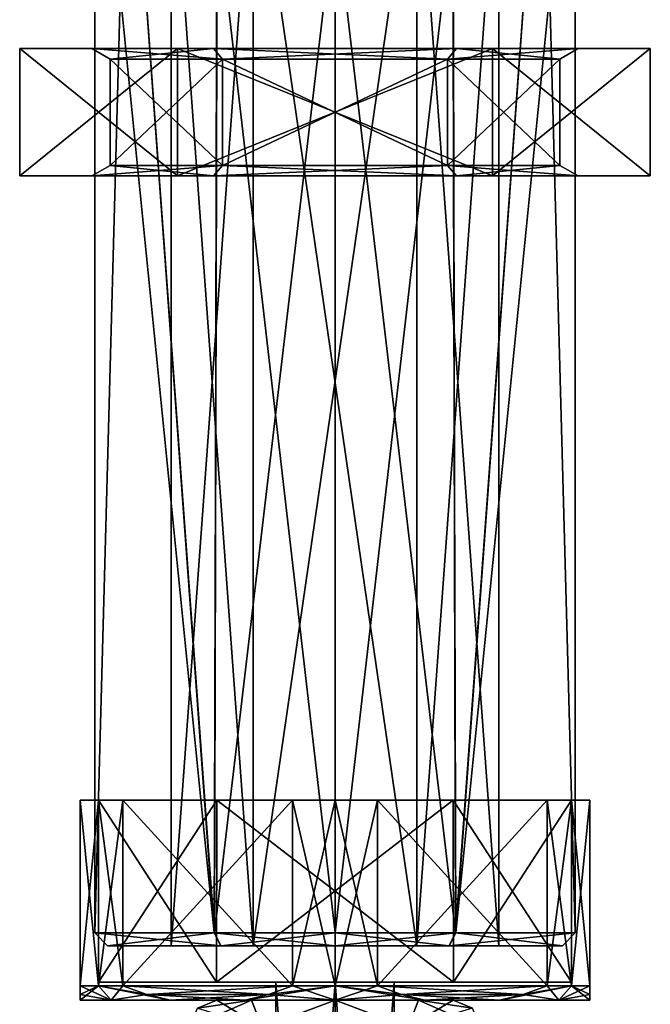
# Model space of a CAD drawing. Units: millimetres. Extents: x -178 to 177, y -319 to 220.
# Drawn here: x 133 to 167, y -75 to -21 of the extents above; entities that cross this region are included whole.
import ezdxf

# ---------------------------------------------------------------- set-up
doc = ezdxf.new("R2010")
doc.units = ezdxf.units.MM
doc.header["$LTSCALE"] = 65.185185
for name, color, linetype in [('1', 7, 'CONTINUOUS'), ('1166', 7, 'CONTINUOUS'), ('1167', 7, 'CONTINUOUS'), ('1168', 7, 'CONTINUOUS'), ('1169', 7, 'CONTINUOUS'), ('1170', 7, 'CONTINUOUS'), ('1171', 7, 'CONTINUOUS'), ('1172', 7, 'CONTINUOUS'), ('1173', 7, 'CONTINUOUS'), ('1174', 7, 'CONTINUOUS'), ('1175', 7, 'CONTINUOUS'), ('1176', 7, 'CONTINUOUS'), ('1177', 7, 'CONTINUOUS'), ('12', 7, 'CONTINUOUS'), ('1214', 7, 'CONTINUOUS'), ('1215', 7, 'CONTINUOUS'), ('1220', 7, 'CONTINUOUS'), ('1221', 7, 'CONTINUOUS'), ('1222', 7, 'CONTINUOUS'), ('1223', 7, 'CONTINUOUS'), ('1224', 7, 'CONTINUOUS'), ('13', 7, 'CONTINUOUS'), ('19', 7, 'CONTINUOUS'), ('2', 7, 'CONTINUOUS'), ('23', 7, 'CONTINUOUS'), ('24', 7, 'CONTINUOUS'), ('86', 7, 'CONTINUOUS'), ('87', 7, 'CONTINUOUS'), ('88', 7, 'CONTINUOUS'), ('89', 7, 'CONTINUOUS'), ('90', 7, 'CONTINUOUS'), ('91', 7, 'CONTINUOUS'), ('92', 7, 'CONTINUOUS'), ('93', 7, 'CONTINUOUS'), ('94', 7, 'CONTINUOUS'), ('95', 7, 'CONTINUOUS'), ('96', 7, 'CONTINUOUS'), ('97', 7, 'CONTINUOUS'), ('98', 7, 'CONTINUOUS'), ('99', 7, 'CONTINUOUS')]:
    doc.layers.add(name, color=color, linetype=linetype)

msp = doc.modelspace()

# ---------------------------------------------------------------- linework, layer by layer
at = {"layer": '1', "color": 7, "linetype": 'CONTINUOUS', "true_color": 0xffe664}
for points in [[(141, -72), (145.499, -72, 7.794), (137.5, -72), (141, -72)], [(137.5, -72), (145.499, -72, 7.794), (143.722, -72, 10.809), (137.5, -72)], [(143.722, -72, -10.809), (141, -72), (137.5, -72), (143.722, -72, -10.809)], [(145.499, -72, -7.794), (141, -72), (143.722, -72, -10.809), (145.499, -72, -7.794)], [(143.722, -72, 10.809), (145.499, -72, 7.794), (156.278, -72, 10.809), (143.722, -72, 10.809)], [(154.501, -72, -7.794), (145.499, -72, -7.794), (143.722, -72, -10.809), (154.501, -72, -7.794)], [(156.278, -72, -10.809), (154.501, -72, -7.794), (143.722, -72, -10.809), (156.278, -72, -10.809)], [(150, -72, -12.5), (156.278, -72, -10.809), (143.722, -72, -10.809), (150, -72, -12.5)], [(150, -72, 12.5), (143.722, -72, 10.809), (156.278, -72, 10.809), (150, -72, 12.5)], [(145.499, -72, 7.794), (154.501, -72, 7.794), (156.278, -72, 10.809), (145.499, -72, 7.794)], [(154.501, -72, 7.794), (159, -72), (156.278, -72, 10.809), (154.501, -72, 7.794)], [(159, -72), (154.501, -72, -7.794), (162.5, -72), (159, -72)], [(162.5, -72), (154.501, -72, -7.794), (156.278, -72, -10.809), (162.5, -72)], [(159, -72), (162.5, -72), (156.278, -72, 10.809), (159, -72)]]:
    msp.add_3dface(points, dxfattribs=at)
at = {"layer": '1166', "color": 7, "linetype": 'CONTINUOUS', "true_color": 0xaaaaaa}
for points in [[(136, -75, -2.375), (137.703, -75, -7.1), (145.404, -75, -4.596), (136, -75, -2.375)], [(136, -75, 2.375), (136, -75, -2.375), (143.5, -75), (136, -75, 2.375)], [(143.5, -75), (136, -75, -2.375), (145.404, -75, -4.596), (143.5, -75)], [(137.703, -75, 7.1), (136, -75, 2.375), (150, -75, 6.5), (137.703, -75, 7.1)], [(136, -75, 2.375), (143.5, -75), (145.404, -75, 4.596), (136, -75, 2.375)], [(150, -75, 6.5), (136, -75, 2.375), (145.404, -75, 4.596), (150, -75, 6.5)], [(137.703, -75, -7.1), (140.943, -75, -10.937), (162.297, -75, -7.1), (137.703, -75, -7.1)], [(137.703, -75, -7.1), (162.297, -75, -7.1), (150, -75, -6.5), (137.703, -75, -7.1)], [(145.404, -75, -4.596), (137.703, -75, -7.1), (150, -75, -6.5), (145.404, -75, -4.596)], [(140.943, -75, 10.937), (137.703, -75, 7.1), (159.057, -75, 10.937), (140.943, -75, 10.937)], [(159.057, -75, 10.937), (137.703, -75, 7.1), (162.297, -75, 7.1), (159.057, -75, 10.937)], [(162.297, -75, 7.1), (137.703, -75, 7.1), (150, -75, 6.5), (162.297, -75, 7.1)], [(145.057, -75, -13.312), (159.057, -75, -10.937), (140.943, -75, -10.937), (145.057, -75, -13.312)], [(140.943, -75, -10.937), (159.057, -75, -10.937), (162.297, -75, -7.1), (140.943, -75, -10.937)], [(145.057, -75, 13.312), (140.943, -75, 10.937), (154.943, -75, 13.312), (145.057, -75, 13.312)], [(154.943, -75, 13.312), (140.943, -75, 10.937), (159.057, -75, 10.937), (154.943, -75, 13.312)], [(154.943, -75, -13.312), (159.057, -75, -10.937), (145.057, -75, -13.312), (154.943, -75, -13.312)], [(150, -75, -14.2), (154.943, -75, -13.312), (145.057, -75, -13.312), (150, -75, -14.2)], [(150, -75, 14.2), (145.057, -75, 13.312), (154.943, -75, 13.312), (150, -75, 14.2)], [(154.596, -75, 4.596), (162.297, -75, 7.1), (150, -75, 6.5), (154.596, -75, 4.596)], [(162.297, -75, -7.1), (164, -75, -2.375), (150, -75, -6.5), (162.297, -75, -7.1)], [(150, -75, -6.5), (164, -75, -2.375), (154.596, -75, -4.596), (150, -75, -6.5)], [(164, -75, 2.375), (162.297, -75, 7.1), (154.596, -75, 4.596), (164, -75, 2.375)], [(156.5, -75), (164, -75, 2.375), (154.596, -75, 4.596), (156.5, -75)], [(154.596, -75, -4.596), (164, -75, -2.375), (156.5, -75), (154.596, -75, -4.596)], [(164, -75, -2.375), (164, -75, 2.375), (156.5, -75), (164, -75, -2.375)]]:
    msp.add_3dface(points, dxfattribs=at)
at = {"layer": '1167', "color": 7, "linetype": 'CONTINUOUS', "true_color": 0xaaaaaa}
for points in [[(137.009, -64, 7.5), (136, -64, 5.385), (137.01, -74.2, 7.5), (137.009, -64, 7.5)], [(137.01, -74.2, 7.5), (136, -64, 5.385), (136, -74.2, 5.385), (137.01, -74.2, 7.5)], [(138.336, -64, 9.432), (137.009, -64, 7.5), (138.336, -74.2, 9.432), (138.336, -64, 9.432)], [(138.336, -74.2, 9.432), (137.009, -64, 7.5), (137.01, -74.2, 7.5), (138.336, -74.2, 9.432)], [(150, -64, 15), (147.664, -64, 14.817), (150, -74.2, 15), (150, -64, 15)], [(150, -74.2, 15), (147.664, -64, 14.817), (147.664, -74.2, 14.817), (150, -74.2, 15)], [(152.336, -64, 14.817), (150, -64, 15), (152.336, -74.2, 14.817), (152.336, -64, 14.817)], [(152.336, -74.2, 14.817), (150, -64, 15), (150, -74.2, 15), (152.336, -74.2, 14.817)], [(162.991, -64, 7.5), (161.664, -64, 9.432), (162.99, -74.2, 7.5), (162.991, -64, 7.5)], [(162.99, -74.2, 7.5), (161.664, -64, 9.432), (161.664, -74.2, 9.432), (162.99, -74.2, 7.5)], [(164, -74.2, 5.385), (162.991, -64, 7.5), (162.99, -74.2, 7.5), (164, -74.2, 5.385)], [(164, -64, 5.385), (162.991, -64, 7.5), (164, -74.2, 5.385), (164, -64, 5.385)]]:
    msp.add_3dface(points, dxfattribs=at)
at = {"layer": '1168', "color": 7, "linetype": 'CONTINUOUS', "true_color": 0xaaaaaa}
for points in [[(136, -64, 5.385), (137.009, -64, 7.5), (137, -64), (136, -64, 5.385)], [(136, -64, -5.385), (136, -64, 5.385), (137, -64), (136, -64, -5.385)], [(137.009, -64, -7.5), (136, -64, -5.385), (143.501, -64, -11.259), (137.009, -64, -7.5)], [(143.501, -64, -11.259), (136, -64, -5.385), (137, -64), (143.501, -64, -11.259)], [(137.009, -64, 7.5), (138.336, -64, 9.432), (137, -64), (137.009, -64, 7.5)], [(137, -64), (138.336, -64, 9.432), (143.501, -64, 11.259), (137, -64)], [(138.336, -64, -9.432), (137.009, -64, -7.5), (143.501, -64, -11.259), (138.336, -64, -9.432)], [(138.336, -64, 9.432), (147.664, -64, 14.817), (143.501, -64, 11.259), (138.336, -64, 9.432)], [(138.336, -64, -9.432), (152.336, -64, -14.817), (147.664, -64, -14.817), (138.336, -64, -9.432)], [(152.336, -64, -14.817), (138.336, -64, -9.432), (143.501, -64, -11.259), (152.336, -64, -14.817)], [(143.501, -64, 11.259), (147.664, -64, 14.817), (156.499, -64, 11.259), (143.501, -64, 11.259)], [(156.499, -64, -11.259), (152.336, -64, -14.817), (143.501, -64, -11.259), (156.499, -64, -11.259)], [(147.664, -64, 14.817), (150, -64, 15), (152.336, -64, 14.817), (147.664, -64, 14.817)], [(147.664, -64, 14.817), (152.336, -64, 14.817), (161.664, -64, 9.432), (147.664, -64, 14.817)], [(147.664, -64, 14.817), (161.664, -64, 9.432), (156.499, -64, 11.259), (147.664, -64, 14.817)], [(147.664, -64, -14.817), (152.336, -64, -14.817), (150, -64, -15), (147.664, -64, -14.817)], [(161.664, -64, -9.432), (152.336, -64, -14.817), (156.499, -64, -11.259), (161.664, -64, -9.432)], [(161.664, -64, 9.432), (162.991, -64, 7.5), (156.499, -64, 11.259), (161.664, -64, 9.432)], [(162.991, -64, 7.5), (164, -64, 5.385), (156.499, -64, 11.259), (162.991, -64, 7.5)], [(164, -64, 5.385), (163, -64), (156.499, -64, 11.259), (164, -64, 5.385)], [(163, -64), (161.664, -64, -9.432), (156.499, -64, -11.259), (163, -64)], [(162.991, -64, -7.5), (161.664, -64, -9.432), (163, -64), (162.991, -64, -7.5)], [(164, -64, -5.385), (162.991, -64, -7.5), (163, -64), (164, -64, -5.385)], [(164, -64, 5.385), (164, -64, -5.385), (163, -64), (164, -64, 5.385)]]:
    msp.add_3dface(points, dxfattribs=at)
at = {"layer": '1169', "color": 7, "linetype": 'CONTINUOUS', "true_color": 0xaaaaaa}
for points in [[(136, -64, -5.385), (137.009, -64, -7.5), (136, -74.2, -5.385), (136, -64, -5.385)], [(136, -74.2, -5.385), (137.009, -64, -7.5), (137.01, -74.2, -7.5), (136, -74.2, -5.385)], [(137.009, -64, -7.5), (138.336, -64, -9.432), (137.01, -74.2, -7.5), (137.009, -64, -7.5)], [(137.01, -74.2, -7.5), (138.336, -64, -9.432), (138.336, -74.2, -9.432), (137.01, -74.2, -7.5)], [(147.664, -64, -14.817), (150, -64, -15), (147.664, -74.2, -14.817), (147.664, -64, -14.817)], [(147.664, -74.2, -14.817), (150, -64, -15), (150, -74.2, -15), (147.664, -74.2, -14.817)], [(150, -64, -15), (152.336, -64, -14.817), (150, -74.2, -15), (150, -64, -15)], [(150, -74.2, -15), (152.336, -64, -14.817), (152.336, -74.2, -14.817), (150, -74.2, -15)], [(161.664, -64, -9.432), (162.991, -64, -7.5), (161.664, -74.2, -9.432), (161.664, -64, -9.432)], [(161.664, -74.2, -9.432), (162.991, -64, -7.5), (162.99, -74.2, -7.5), (161.664, -74.2, -9.432)], [(162.991, -64, -7.5), (164, -64, -5.385), (162.99, -74.2, -7.5), (162.991, -64, -7.5)], [(162.99, -74.2, -7.5), (164, -64, -5.385), (164, -74.2, -5.385), (162.99, -74.2, -7.5)]]:
    msp.add_3dface(points, dxfattribs=at)
at = {"layer": '1170', "color": 7, "linetype": 'CONTINUOUS', "true_color": 0xaaaaaa}
for points in [[(152.336, -64, -14.817), (161.664, -64, -9.432), (161.664, -74.2, -9.432), (152.336, -64, -14.817)], [(152.336, -74.2, -14.817), (152.336, -64, -14.817), (161.664, -74.2, -9.432), (152.336, -74.2, -14.817)], [(152.336, -74.2, -14.817), (161.664, -74.2, -9.432), (160.344, -74.677, -10.194), (152.336, -74.2, -14.817)], [(152.336, -74.2, -14.817), (160.344, -74.677, -10.194), (153.658, -74.678, -14.054), (152.336, -74.2, -14.817)], [(160.344, -74.677, -10.194), (159.057, -75, -10.937), (153.658, -74.678, -14.054), (160.344, -74.677, -10.194)], [(159.057, -75, -10.937), (154.943, -75, -13.312), (153.658, -74.678, -14.054), (159.057, -75, -10.937)]]:
    msp.add_3dface(points, dxfattribs=at)
at = {"layer": '1171', "color": 7, "linetype": 'CONTINUOUS', "true_color": 0xaaaaaa}
for points in [[(138.336, -64, -9.432), (147.664, -64, -14.817), (147.664, -74.2, -14.817), (138.336, -64, -9.432)], [(138.336, -64, -9.432), (147.664, -74.2, -14.817), (138.336, -74.2, -9.432), (138.336, -64, -9.432)], [(138.336, -74.2, -9.432), (147.664, -74.2, -14.817), (146.344, -74.677, -14.055), (138.336, -74.2, -9.432)], [(138.336, -74.2, -9.432), (146.344, -74.677, -14.055), (139.658, -74.678, -10.195), (138.336, -74.2, -9.432)], [(146.344, -74.677, -14.055), (145.057, -75, -13.312), (139.658, -74.678, -10.195), (146.344, -74.677, -14.055)], [(145.057, -75, -13.312), (140.943, -75, -10.937), (139.658, -74.678, -10.195), (145.057, -75, -13.312)]]:
    msp.add_3dface(points, dxfattribs=at)
at = {"layer": '1172', "color": 7, "linetype": 'CONTINUOUS', "true_color": 0xaaaaaa}
for points in [[(136, -74.2, 5.385), (136, -64, 5.385), (136, -74.2, -5.385), (136, -74.2, 5.385)], [(136, -64, 5.385), (136, -64, -5.385), (136, -74.2, -5.385), (136, -64, 5.385)], [(136, -74.2, 5.385), (136, -74.2, -5.385), (136, -74.677, -3.861), (136, -74.2, 5.385)], [(136, -74.2, 5.385), (136, -74.677, -3.861), (136, -74.678, 3.859), (136, -74.2, 5.385)], [(136, -74.677, -3.861), (136, -75, -2.375), (136, -74.678, 3.859), (136, -74.677, -3.861)], [(136, -75, -2.375), (136, -75, 2.375), (136, -74.678, 3.859), (136, -75, -2.375)]]:
    msp.add_3dface(points, dxfattribs=at)
at = {"layer": '1173', "color": 7, "linetype": 'CONTINUOUS', "true_color": 0xaaaaaa}
for points in [[(138.336, -64, 9.432), (138.336, -74.2, 9.432), (147.664, -64, 14.817), (138.336, -64, 9.432)], [(147.664, -64, 14.817), (138.336, -74.2, 9.432), (147.664, -74.2, 14.817), (147.664, -64, 14.817)], [(147.664, -74.2, 14.817), (138.336, -74.2, 9.432), (139.656, -74.677, 10.194), (147.664, -74.2, 14.817)], [(147.664, -74.2, 14.817), (139.656, -74.677, 10.194), (146.342, -74.678, 14.054), (147.664, -74.2, 14.817)], [(139.656, -74.677, 10.194), (140.943, -75, 10.937), (146.342, -74.678, 14.054), (139.656, -74.677, 10.194)], [(140.943, -75, 10.937), (145.057, -75, 13.312), (146.342, -74.678, 14.054), (140.943, -75, 10.937)]]:
    msp.add_3dface(points, dxfattribs=at)
at = {"layer": '1174', "color": 7, "linetype": 'CONTINUOUS', "true_color": 0xaaaaaa}
for points in [[(152.336, -64, 14.817), (152.336, -74.2, 14.817), (161.664, -64, 9.432), (152.336, -64, 14.817)], [(161.664, -64, 9.432), (152.336, -74.2, 14.817), (161.664, -74.2, 9.432), (161.664, -64, 9.432)], [(161.664, -74.2, 9.432), (152.336, -74.2, 14.817), (153.656, -74.677, 14.055), (161.664, -74.2, 9.432)], [(161.664, -74.2, 9.432), (153.656, -74.677, 14.055), (160.342, -74.678, 10.195), (161.664, -74.2, 9.432)], [(153.656, -74.677, 14.055), (154.943, -75, 13.312), (160.342, -74.678, 10.195), (153.656, -74.677, 14.055)], [(154.943, -75, 13.312), (159.057, -75, 10.937), (160.342, -74.678, 10.195), (154.943, -75, 13.312)]]:
    msp.add_3dface(points, dxfattribs=at)
at = {"layer": '1175', "color": 7, "linetype": 'CONTINUOUS', "true_color": 0xaaaaaa}
for points in [[(164, -64, 5.385), (164, -74.2, 5.385), (164, -64, -5.385), (164, -64, 5.385)], [(164, -64, -5.385), (164, -74.2, 5.385), (164, -74.2, -5.385), (164, -64, -5.385)], [(164, -74.2, -5.385), (164, -74.2, 5.385), (164, -74.677, 3.861), (164, -74.2, -5.385)], [(164, -74.2, -5.385), (164, -74.677, 3.861), (164, -74.678, -3.859), (164, -74.2, -5.385)], [(164, -74.677, 3.861), (164, -75, 2.375), (164, -74.678, -3.859), (164, -74.677, 3.861)], [(164, -75, 2.375), (164, -75, -2.375), (164, -74.678, -3.859), (164, -75, 2.375)]]:
    msp.add_3dface(points, dxfattribs=at)
at = {"layer": '1176', "color": 7, "linetype": 'CONTINUOUS', "true_color": 0xaaaaaa}
for points in [[(137.703, -75, -7.1), (136, -75, -2.375), (137.01, -74.2, -7.5), (137.703, -75, -7.1)], [(137.01, -74.2, -7.5), (136, -75, -2.375), (136, -74.677, -3.861), (137.01, -74.2, -7.5)], [(136, -74.2, -5.385), (137.01, -74.2, -7.5), (136, -74.677, -3.861), (136, -74.2, -5.385)], [(137.703, -75, -7.1), (137.01, -74.2, -7.5), (138.336, -74.2, -9.432), (137.703, -75, -7.1)], [(137.703, -75, -7.1), (138.336, -74.2, -9.432), (139.658, -74.678, -10.195), (137.703, -75, -7.1)], [(150, -75, -14.2), (145.057, -75, -13.312), (150, -74.2, -15), (150, -75, -14.2)], [(150, -74.2, -15), (145.057, -75, -13.312), (146.344, -74.677, -14.055), (150, -74.2, -15)], [(147.664, -74.2, -14.817), (150, -74.2, -15), (146.344, -74.677, -14.055), (147.664, -74.2, -14.817)], [(150, -75, -14.2), (150, -74.2, -15), (152.336, -74.2, -14.817), (150, -75, -14.2)], [(150, -75, -14.2), (152.336, -74.2, -14.817), (153.658, -74.678, -14.054), (150, -75, -14.2)], [(162.297, -75, -7.1), (159.057, -75, -10.937), (162.99, -74.2, -7.5), (162.297, -75, -7.1)], [(162.99, -74.2, -7.5), (159.057, -75, -10.937), (160.344, -74.677, -10.194), (162.99, -74.2, -7.5)], [(161.664, -74.2, -9.432), (162.99, -74.2, -7.5), (160.344, -74.677, -10.194), (161.664, -74.2, -9.432)], [(162.297, -75, -7.1), (162.99, -74.2, -7.5), (164, -74.2, -5.385), (162.297, -75, -7.1)], [(162.297, -75, -7.1), (164, -74.2, -5.385), (164, -74.678, -3.859), (162.297, -75, -7.1)], [(140.943, -75, -10.937), (137.703, -75, -7.1), (139.658, -74.678, -10.195), (140.943, -75, -10.937)], [(154.943, -75, -13.312), (150, -75, -14.2), (153.658, -74.678, -14.054), (154.943, -75, -13.312)], [(164, -75, -2.375), (162.297, -75, -7.1), (164, -74.678, -3.859), (164, -75, -2.375)]]:
    msp.add_3dface(points, dxfattribs=at)
at = {"layer": '1177', "color": 7, "linetype": 'CONTINUOUS', "true_color": 0xaaaaaa}
for points in [[(137.703, -75, 7.1), (137.01, -74.2, 7.5), (136, -74.2, 5.385), (137.703, -75, 7.1)], [(137.703, -75, 7.1), (136, -74.2, 5.385), (136, -74.678, 3.859), (137.703, -75, 7.1)], [(137.703, -75, 7.1), (140.943, -75, 10.937), (137.01, -74.2, 7.5), (137.703, -75, 7.1)], [(137.01, -74.2, 7.5), (140.943, -75, 10.937), (139.656, -74.677, 10.194), (137.01, -74.2, 7.5)], [(138.336, -74.2, 9.432), (137.01, -74.2, 7.5), (139.656, -74.677, 10.194), (138.336, -74.2, 9.432)], [(150, -75, 14.2), (147.664, -74.2, 14.817), (146.342, -74.678, 14.054), (150, -75, 14.2)], [(150, -75, 14.2), (150, -74.2, 15), (147.664, -74.2, 14.817), (150, -75, 14.2)], [(150, -75, 14.2), (154.943, -75, 13.312), (150, -74.2, 15), (150, -75, 14.2)], [(150, -74.2, 15), (154.943, -75, 13.312), (153.656, -74.677, 14.055), (150, -74.2, 15)], [(152.336, -74.2, 14.817), (150, -74.2, 15), (153.656, -74.677, 14.055), (152.336, -74.2, 14.817)], [(162.297, -75, 7.1), (161.664, -74.2, 9.432), (160.342, -74.678, 10.195), (162.297, -75, 7.1)], [(162.297, -75, 7.1), (162.99, -74.2, 7.5), (161.664, -74.2, 9.432), (162.297, -75, 7.1)], [(162.297, -75, 7.1), (164, -75, 2.375), (162.99, -74.2, 7.5), (162.297, -75, 7.1)], [(162.99, -74.2, 7.5), (164, -75, 2.375), (164, -74.677, 3.861), (162.99, -74.2, 7.5)], [(164, -74.2, 5.385), (162.99, -74.2, 7.5), (164, -74.677, 3.861), (164, -74.2, 5.385)], [(136, -75, 2.375), (137.703, -75, 7.1), (136, -74.678, 3.859), (136, -75, 2.375)], [(145.057, -75, 13.312), (150, -75, 14.2), (146.342, -74.678, 14.054), (145.057, -75, 13.312)], [(159.057, -75, 10.937), (162.297, -75, 7.1), (160.342, -74.678, 10.195), (159.057, -75, 10.937)]]:
    msp.add_3dface(points, dxfattribs=at)
at = {"layer": '12', "color": 7, "linetype": 'CONTINUOUS', "true_color": 0xffe664}
for points in [[(145.499, -72, 7.794), (141, -72), (145.5, -10, 7.794), (145.499, -72, 7.794)], [(141, -72), (141, -10), (145.5, -10, 7.794), (141, -72)], [(154.501, -72, 7.794), (145.499, -72, 7.794), (154.5, -10, 7.794), (154.501, -72, 7.794)], [(145.499, -72, 7.794), (145.5, -10, 7.794), (154.5, -10, 7.794), (145.499, -72, 7.794)], [(154.501, -72, 7.794), (154.5, -10, 7.794), (159, -10), (154.501, -72, 7.794)], [(159, -72), (154.501, -72, 7.794), (159, -10), (159, -72)]]:
    msp.add_3dface(points, dxfattribs=at)
at = {"layer": '1214', "color": 7, "linetype": 'CONTINUOUS', "true_color": 0xaaaaaa}
for points in [[(146.75, -118), (150, -118, -3.25), (146.75, -74), (146.75, -118)], [(146.75, -74), (150, -118, -3.25), (150, -74, -3.25), (146.75, -74)], [(150, -118, -3.25), (153.25, -118), (150, -74, -3.25), (150, -118, -3.25)], [(150, -74, -3.25), (153.25, -118), (153.25, -74), (150, -74, -3.25)]]:
    msp.add_3dface(points, dxfattribs=at)
at = {"layer": '1215', "color": 7, "linetype": 'CONTINUOUS', "true_color": 0xaaaaaa}
for points in [[(150, -118, 3.25), (146.75, -118), (150, -74, 3.25), (150, -118, 3.25)], [(146.75, -118), (146.75, -74), (150, -74, 3.25), (146.75, -118)], [(153.25, -118), (150, -118, 3.25), (153.25, -74), (153.25, -118)], [(153.25, -74), (150, -118, 3.25), (150, -74, 3.25), (153.25, -74)]]:
    msp.add_3dface(points, dxfattribs=at)
at = {"layer": '1220', "color": 7, "linetype": 'CONTINUOUS', "true_color": 0xaaaaaa}
for points in [[(146, -76.5, 6.928), (143.5, -75), (142.439, -75.439), (146, -76.5, 6.928)], [(145.404, -75, 4.596), (143.5, -75), (146, -76.5, 6.928), (145.404, -75, 4.596)], [(150, -75, 6.5), (145.404, -75, 4.596), (146, -76.5, 6.928), (150, -75, 6.5)], [(150, -75, 6.5), (146, -76.5, 6.928), (154, -76.5, 6.928), (150, -75, 6.5)], [(154.596, -75, 4.596), (150, -75, 6.5), (154, -76.5, 6.928), (154.596, -75, 4.596)], [(154.596, -75, 4.596), (154, -76.5, 6.928), (158, -76.5), (154.596, -75, 4.596)], [(156.5, -75), (154.596, -75, 4.596), (157.561, -75.439), (156.5, -75)], [(154.596, -75, 4.596), (158, -76.5), (157.561, -75.439), (154.596, -75, 4.596)]]:
    msp.add_3dface(points, dxfattribs=at)
at = {"layer": '1221', "color": 7, "linetype": 'CONTINUOUS', "true_color": 0xaaaaaa}
for points in [[(142, -76.5), (145.404, -75, -4.596), (146, -76.5, -6.928), (142, -76.5)], [(145.404, -75, -4.596), (142, -76.5), (142.439, -75.439), (145.404, -75, -4.596)], [(143.5, -75), (145.404, -75, -4.596), (142.439, -75.439), (143.5, -75)], [(145.404, -75, -4.596), (150, -75, -6.5), (146, -76.5, -6.928), (145.404, -75, -4.596)], [(150, -75, -6.5), (154, -76.5, -6.928), (146, -76.5, -6.928), (150, -75, -6.5)], [(150, -75, -6.5), (154.596, -75, -4.596), (154, -76.5, -6.928), (150, -75, -6.5)], [(154.596, -75, -4.596), (156.5, -75), (154, -76.5, -6.928), (154.596, -75, -4.596)], [(154, -76.5, -6.928), (156.5, -75), (157.561, -75.439), (154, -76.5, -6.928)]]:
    msp.add_3dface(points, dxfattribs=at)
at = {"layer": '1222', "color": 7, "linetype": 'CONTINUOUS', "true_color": 0xaaaaaa}
for points in [[(146.75, -74), (150, -74, -3.25), (137, -74), (146.75, -74)], [(143.499, -74, 11.257), (146.75, -74), (137, -74), (143.499, -74, 11.257)], [(137, -74), (150, -74, -3.25), (156.501, -74, -11.257), (137, -74)], [(143.499, -74, -11.257), (137, -74), (156.501, -74, -11.257), (143.499, -74, -11.257)], [(150, -74, 3.25), (146.75, -74), (143.499, -74, 11.257), (150, -74, 3.25)], [(163, -74), (150, -74, 3.25), (143.499, -74, 11.257), (163, -74)], [(156.501, -74, 11.257), (163, -74), (143.499, -74, 11.257), (156.501, -74, 11.257)], [(150, -74, -3.25), (153.25, -74), (156.501, -74, -11.257), (150, -74, -3.25)], [(153.25, -74), (150, -74, 3.25), (163, -74), (153.25, -74)], [(153.25, -74), (163, -74), (156.501, -74, -11.257), (153.25, -74)]]:
    msp.add_3dface(points, dxfattribs=at)
at = {"layer": '1223', "color": 7, "linetype": 'CONTINUOUS', "true_color": 0xaaaaaa}
for points in [[(143.501, -64, -11.259), (137, -64), (143.499, -74, -11.257), (143.501, -64, -11.259)], [(137, -64), (137, -74), (143.499, -74, -11.257), (137, -64)], [(143.501, -64, -11.259), (143.499, -74, -11.257), (156.501, -74, -11.257), (143.501, -64, -11.259)], [(156.499, -64, -11.259), (143.501, -64, -11.259), (156.501, -74, -11.257), (156.499, -64, -11.259)], [(163, -64), (156.499, -64, -11.259), (163, -74), (163, -64)], [(163, -74), (156.499, -64, -11.259), (156.501, -74, -11.257), (163, -74)]]:
    msp.add_3dface(points, dxfattribs=at)
at = {"layer": '1224', "color": 7, "linetype": 'CONTINUOUS', "true_color": 0xaaaaaa}
for points in [[(137, -64), (143.501, -64, 11.259), (137, -74), (137, -64)], [(143.501, -64, 11.259), (143.499, -74, 11.257), (137, -74), (143.501, -64, 11.259)], [(143.501, -64, 11.259), (156.499, -64, 11.259), (143.499, -74, 11.257), (143.501, -64, 11.259)], [(156.499, -64, 11.259), (156.501, -74, 11.257), (143.499, -74, 11.257), (156.499, -64, 11.259)], [(156.499, -64, 11.259), (163, -64), (156.501, -74, 11.257), (156.499, -64, 11.259)], [(163, -64), (163, -74), (156.501, -74, 11.257), (163, -64)]]:
    msp.add_3dface(points, dxfattribs=at)
at = {"layer": '13', "color": 7, "linetype": 'CONTINUOUS', "true_color": 0xffe664}
for points in [[(136.8, -71.3), (136.8, -5.7), (138.576, -5.7, -6.613), (136.8, -71.3)], [(136.8, -71.3), (138.576, -5.7, -6.613), (143.372, -71.3, -11.415), (136.8, -71.3)], [(138.576, -5.7, -6.613), (143.52, -5.7, -11.5), (143.372, -71.3, -11.415), (138.576, -5.7, -6.613)], [(143.52, -5.7, -11.5), (143.52, -15, -11.5), (143.372, -71.3, -11.415), (143.52, -5.7, -11.5)], [(161.424, -5.7, -6.614), (156.629, -71.3, -11.415), (156.48, -15, -11.5), (161.424, -5.7, -6.614)], [(163.2, -5.7), (163.2, -71.3), (156.629, -71.3, -11.415), (163.2, -5.7)], [(163.2, -5.7), (156.629, -71.3, -11.415), (161.424, -5.7, -6.614), (163.2, -5.7)], [(143.372, -71.3, -11.415), (143.52, -15, -11.5), (150, -15, -13.2), (143.372, -71.3, -11.415)], [(150, -71.3, -13.2), (143.372, -71.3, -11.415), (150, -15, -13.2), (150, -71.3, -13.2)], [(156.629, -71.3, -11.415), (150, -71.3, -13.2), (156.48, -15, -11.5), (156.629, -71.3, -11.415)], [(156.48, -15, -11.5), (150, -71.3, -13.2), (150, -15, -13.2), (156.48, -15, -11.5)]]:
    msp.add_3dface(points, dxfattribs=at)
at = {"layer": '19', "color": 7, "linetype": 'CONTINUOUS', "true_color": 0xffe664}
for points in [[(141, -72), (145.499, -72, -7.794), (141, -10), (141, -72)], [(141, -10), (145.499, -72, -7.794), (145.5, -10, -7.794), (141, -10)], [(145.499, -72, -7.794), (154.501, -72, -7.794), (145.5, -10, -7.794), (145.499, -72, -7.794)], [(154.501, -72, -7.794), (154.5, -10, -7.794), (145.5, -10, -7.794), (154.501, -72, -7.794)], [(154.501, -72, -7.794), (159, -72), (154.5, -10, -7.794), (154.501, -72, -7.794)], [(159, -72), (159, -10), (154.5, -10, -7.794), (159, -72)]]:
    msp.add_3dface(points, dxfattribs=at)
at = {"layer": '2', "color": 7, "linetype": 'CONTINUOUS', "true_color": 0xffe664}
for points in [[(136.8, -71.3), (143.371, -71.3, 11.415), (136.8, -5.7), (136.8, -71.3)], [(136.8, -5.7), (143.371, -71.3, 11.415), (138.576, -5.7, 6.614), (136.8, -5.7)], [(138.576, -5.7, 6.614), (143.371, -71.3, 11.415), (143.52, -15, 11.5), (138.576, -5.7, 6.614)], [(156.48, -5.7, 11.5), (156.48, -15, 11.5), (156.628, -71.3, 11.415), (156.48, -5.7, 11.5)], [(161.424, -5.7, 6.613), (156.48, -5.7, 11.5), (156.628, -71.3, 11.415), (161.424, -5.7, 6.613)], [(163.2, -71.3), (161.424, -5.7, 6.613), (156.628, -71.3, 11.415), (163.2, -71.3)], [(163.2, -5.7), (161.424, -5.7, 6.613), (163.2, -71.3), (163.2, -5.7)], [(143.371, -71.3, 11.415), (150, -71.3, 13.2), (143.52, -15, 11.5), (143.371, -71.3, 11.415)], [(143.52, -15, 11.5), (150, -71.3, 13.2), (150, -15, 13.2), (143.52, -15, 11.5)], [(156.628, -71.3, 11.415), (156.48, -15, 11.5), (150, -15, 13.2), (156.628, -71.3, 11.415)], [(150, -71.3, 13.2), (156.628, -71.3, 11.415), (150, -15, 13.2), (150, -71.3, 13.2)]]:
    msp.add_3dface(points, dxfattribs=at)
at = {"layer": '23', "color": 7, "linetype": 'CONTINUOUS', "true_color": 0xffe664}
for points in [[(137.5, -72), (143.722, -72, 10.809), (136.8, -71.3), (137.5, -72)], [(143.722, -72, 10.809), (143.371, -71.3, 11.415), (136.8, -71.3), (143.722, -72, 10.809)], [(143.722, -72, 10.809), (150, -72, 12.5), (143.371, -71.3, 11.415), (143.722, -72, 10.809)], [(150, -72, 12.5), (150, -71.3, 13.2), (143.371, -71.3, 11.415), (150, -72, 12.5)], [(150, -72, 12.5), (156.278, -72, 10.809), (150, -71.3, 13.2), (150, -72, 12.5)], [(156.278, -72, 10.809), (156.628, -71.3, 11.415), (150, -71.3, 13.2), (156.278, -72, 10.809)], [(156.278, -72, 10.809), (162.5, -72), (156.628, -71.3, 11.415), (156.278, -72, 10.809)], [(162.5, -72), (163.2, -71.3), (156.628, -71.3, 11.415), (162.5, -72)]]:
    msp.add_3dface(points, dxfattribs=at)
at = {"layer": '24', "color": 7, "linetype": 'CONTINUOUS', "true_color": 0xffe664}
for points in [[(137.5, -72), (136.8, -71.3), (143.372, -71.3, -11.415), (137.5, -72)], [(143.722, -72, -10.809), (137.5, -72), (143.372, -71.3, -11.415), (143.722, -72, -10.809)], [(143.722, -72, -10.809), (143.372, -71.3, -11.415), (150, -71.3, -13.2), (143.722, -72, -10.809)], [(150, -72, -12.5), (143.722, -72, -10.809), (150, -71.3, -13.2), (150, -72, -12.5)], [(156.278, -72, -10.809), (150, -72, -12.5), (156.629, -71.3, -11.415), (156.278, -72, -10.809)], [(150, -72, -12.5), (150, -71.3, -13.2), (156.629, -71.3, -11.415), (150, -72, -12.5)], [(162.5, -72), (156.278, -72, -10.809), (163.2, -71.3), (162.5, -72)], [(163.2, -71.3), (156.278, -72, -10.809), (156.629, -71.3, -11.415), (163.2, -71.3)]]:
    msp.add_3dface(points, dxfattribs=at)
at = {"layer": '86', "color": 7, "linetype": 'CONTINUOUS', "true_color": 0xffe664}
for points in [[(141.34, -29.7, 15), (132.679, -29.7), (136.65, -29.7), (141.34, -29.7, 15)], [(132.679, -29.7), (141.34, -29.7, -15), (136.65, -29.7), (132.679, -29.7)], [(141.34, -29.7, 15), (136.65, -29.7), (143.325, -29.7, 11.561), (141.34, -29.7, 15)], [(136.65, -29.7), (141.34, -29.7, -15), (143.325, -29.7, -11.561), (136.65, -29.7)], [(158.66, -29.7, 15), (141.34, -29.7, 15), (156.675, -29.7, 11.561), (158.66, -29.7, 15)], [(156.675, -29.7, 11.561), (141.34, -29.7, 15), (143.325, -29.7, 11.561), (156.675, -29.7, 11.561)], [(141.34, -29.7, -15), (158.66, -29.7, -15), (143.325, -29.7, -11.561), (141.34, -29.7, -15)], [(143.325, -29.7, -11.561), (158.66, -29.7, -15), (156.675, -29.7, -11.561), (143.325, -29.7, -11.561)], [(163.35, -29.7), (158.66, -29.7, 15), (156.675, -29.7, 11.561), (163.35, -29.7)], [(156.675, -29.7, -11.561), (158.66, -29.7, -15), (163.35, -29.7), (156.675, -29.7, -11.561)], [(167.321, -29.7), (158.66, -29.7, 15), (163.35, -29.7), (167.321, -29.7)], [(158.66, -29.7, -15), (167.321, -29.7), (163.35, -29.7), (158.66, -29.7, -15)]]:
    msp.add_3dface(points, dxfattribs=at)
at = {"layer": '87', "color": 7, "linetype": 'CONTINUOUS', "true_color": 0xffe664}
for points in [[(132.679, -22.7), (141.34, -22.7, 15), (136.65, -22.7), (132.679, -22.7)], [(141.34, -22.7, -15), (132.679, -22.7), (136.65, -22.7), (141.34, -22.7, -15)], [(136.65, -22.7), (141.34, -22.7, 15), (143.325, -22.7, 11.561), (136.65, -22.7)], [(143.325, -22.7, -11.561), (141.34, -22.7, -15), (136.65, -22.7), (143.325, -22.7, -11.561)], [(141.34, -22.7, 15), (158.66, -22.7, 15), (143.325, -22.7, 11.561), (141.34, -22.7, 15)], [(158.66, -22.7, -15), (141.34, -22.7, -15), (156.675, -22.7, -11.561), (158.66, -22.7, -15)], [(156.675, -22.7, -11.561), (141.34, -22.7, -15), (143.325, -22.7, -11.561), (156.675, -22.7, -11.561)], [(143.325, -22.7, 11.561), (158.66, -22.7, 15), (156.675, -22.7, 11.561), (143.325, -22.7, 11.561)], [(163.35, -22.7), (158.66, -22.7, -15), (156.675, -22.7, -11.561), (163.35, -22.7)], [(158.66, -22.7, 15), (163.35, -22.7), (156.675, -22.7, 11.561), (158.66, -22.7, 15)], [(167.321, -22.7), (158.66, -22.7, -15), (163.35, -22.7), (167.321, -22.7)], [(158.66, -22.7, 15), (167.321, -22.7), (163.35, -22.7), (158.66, -22.7, 15)]]:
    msp.add_3dface(points, dxfattribs=at)
at = {"layer": '88', "color": 7, "linetype": 'CONTINUOUS', "true_color": 0xffe664}
for points in [[(137.65, -23.277), (143.825, -23.277, 10.695), (137.65, -29.123), (137.65, -23.277)], [(137.65, -29.123), (143.825, -23.277, 10.695), (143.825, -29.123, 10.695), (137.65, -29.123)], [(143.825, -23.277, 10.695), (156.175, -23.277, 10.695), (143.825, -29.123, 10.695), (143.825, -23.277, 10.695)], [(143.825, -29.123, 10.695), (156.175, -23.277, 10.695), (156.175, -29.123, 10.695), (143.825, -29.123, 10.695)], [(156.175, -23.277, 10.695), (162.35, -23.277), (156.175, -29.123, 10.695), (156.175, -23.277, 10.695)], [(156.175, -29.123, 10.695), (162.35, -23.277), (162.35, -29.123), (156.175, -29.123, 10.695)]]:
    msp.add_3dface(points, dxfattribs=at)
at = {"layer": '89', "color": 7, "linetype": 'CONTINUOUS', "true_color": 0xffe664}
for points in [[(137.65, -23.277), (137.65, -29.123), (143.825, -29.123, -10.695), (137.65, -23.277)], [(143.825, -23.277, -10.695), (137.65, -23.277), (143.825, -29.123, -10.695), (143.825, -23.277, -10.695)], [(156.175, -23.277, -10.695), (143.825, -23.277, -10.695), (156.175, -29.123, -10.695), (156.175, -23.277, -10.695)], [(156.175, -29.123, -10.695), (143.825, -23.277, -10.695), (143.825, -29.123, -10.695), (156.175, -29.123, -10.695)], [(162.35, -29.123), (162.35, -23.277), (156.175, -23.277, -10.695), (162.35, -29.123)], [(162.35, -29.123), (156.175, -23.277, -10.695), (156.175, -29.123, -10.695), (162.35, -29.123)]]:
    msp.add_3dface(points, dxfattribs=at)
at = {"layer": '90', "color": 7, "linetype": 'CONTINUOUS', "true_color": 0xffe664}
for points in [[(141.34, -29.7, 15), (158.66, -29.7, 15), (141.34, -22.7, 15), (141.34, -29.7, 15)], [(141.34, -22.7, 15), (158.66, -29.7, 15), (158.66, -22.7, 15), (141.34, -22.7, 15)]]:
    msp.add_3dface(points, dxfattribs=at)
at = {"layer": '91', "color": 7, "linetype": 'CONTINUOUS', "true_color": 0xffe664}
for points in [[(158.66, -29.7, 15), (167.321, -29.7), (158.66, -22.7, 15), (158.66, -29.7, 15)], [(167.321, -29.7), (167.321, -22.7), (158.66, -22.7, 15), (167.321, -29.7)]]:
    msp.add_3dface(points, dxfattribs=at)
at = {"layer": '92', "color": 7, "linetype": 'CONTINUOUS', "true_color": 0xffe664}
for points in [[(167.321, -29.7), (158.66, -29.7, -15), (167.321, -22.7), (167.321, -29.7)], [(158.66, -29.7, -15), (158.66, -22.7, -15), (167.321, -22.7), (158.66, -29.7, -15)]]:
    msp.add_3dface(points, dxfattribs=at)
at = {"layer": '93', "color": 7, "linetype": 'CONTINUOUS', "true_color": 0xffe664}
for points in [[(158.66, -29.7, -15), (141.34, -29.7, -15), (158.66, -22.7, -15), (158.66, -29.7, -15)], [(141.34, -29.7, -15), (141.34, -22.7, -15), (158.66, -22.7, -15), (141.34, -29.7, -15)]]:
    msp.add_3dface(points, dxfattribs=at)
at = {"layer": '94', "color": 7, "linetype": 'CONTINUOUS', "true_color": 0xffe664}
for points in [[(141.34, -29.7, -15), (132.679, -29.7), (141.34, -22.7, -15), (141.34, -29.7, -15)], [(132.679, -29.7), (132.679, -22.7), (141.34, -22.7, -15), (132.679, -29.7)]]:
    msp.add_3dface(points, dxfattribs=at)
at = {"layer": '95', "color": 7, "linetype": 'CONTINUOUS', "true_color": 0xffe664}
for points in [[(132.679, -29.7), (141.34, -29.7, 15), (132.679, -22.7), (132.679, -29.7)], [(141.34, -29.7, 15), (141.34, -22.7, 15), (132.679, -22.7), (141.34, -29.7, 15)]]:
    msp.add_3dface(points, dxfattribs=at)
at = {"layer": '96', "color": 7, "linetype": 'CONTINUOUS', "true_color": 0xffe664}
for points in [[(143.325, -22.7, -11.561), (136.65, -22.7), (143.825, -23.277, -10.695), (143.325, -22.7, -11.561)], [(136.65, -22.7), (137.65, -23.277), (143.825, -23.277, -10.695), (136.65, -22.7)], [(156.675, -22.7, -11.561), (143.325, -22.7, -11.561), (156.175, -23.277, -10.695), (156.675, -22.7, -11.561)], [(143.325, -22.7, -11.561), (143.825, -23.277, -10.695), (156.175, -23.277, -10.695), (143.325, -22.7, -11.561)], [(162.35, -23.277), (156.675, -22.7, -11.561), (156.175, -23.277, -10.695), (162.35, -23.277)], [(163.35, -22.7), (156.675, -22.7, -11.561), (162.35, -23.277), (163.35, -22.7)]]:
    msp.add_3dface(points, dxfattribs=at)
at = {"layer": '97', "color": 7, "linetype": 'CONTINUOUS', "true_color": 0xffe664}
for points in [[(136.65, -22.7), (143.325, -22.7, 11.561), (137.65, -23.277), (136.65, -22.7)], [(143.325, -22.7, 11.561), (143.825, -23.277, 10.695), (137.65, -23.277), (143.325, -22.7, 11.561)], [(143.325, -22.7, 11.561), (156.675, -22.7, 11.561), (143.825, -23.277, 10.695), (143.325, -22.7, 11.561)], [(156.675, -22.7, 11.561), (156.175, -23.277, 10.695), (143.825, -23.277, 10.695), (156.675, -22.7, 11.561)], [(156.675, -22.7, 11.561), (163.35, -22.7), (156.175, -23.277, 10.695), (156.675, -22.7, 11.561)], [(163.35, -22.7), (162.35, -23.277), (156.175, -23.277, 10.695), (163.35, -22.7)]]:
    msp.add_3dface(points, dxfattribs=at)
at = {"layer": '98', "color": 7, "linetype": 'CONTINUOUS', "true_color": 0xffe664}
for points in [[(136.65, -29.7), (143.325, -29.7, -11.561), (137.65, -29.123), (136.65, -29.7)], [(137.65, -29.123), (143.325, -29.7, -11.561), (143.825, -29.123, -10.695), (137.65, -29.123)], [(143.325, -29.7, -11.561), (156.675, -29.7, -11.561), (143.825, -29.123, -10.695), (143.325, -29.7, -11.561)], [(156.675, -29.7, -11.561), (156.175, -29.123, -10.695), (143.825, -29.123, -10.695), (156.675, -29.7, -11.561)], [(156.675, -29.7, -11.561), (163.35, -29.7), (156.175, -29.123, -10.695), (156.675, -29.7, -11.561)], [(163.35, -29.7), (162.35, -29.123), (156.175, -29.123, -10.695), (163.35, -29.7)]]:
    msp.add_3dface(points, dxfattribs=at)
at = {"layer": '99', "color": 7, "linetype": 'CONTINUOUS', "true_color": 0xffe664}
for points in [[(143.325, -29.7, 11.561), (136.65, -29.7), (143.825, -29.123, 10.695), (143.325, -29.7, 11.561)], [(136.65, -29.7), (137.65, -29.123), (143.825, -29.123, 10.695), (136.65, -29.7)], [(156.675, -29.7, 11.561), (143.325, -29.7, 11.561), (156.175, -29.123, 10.695), (156.675, -29.7, 11.561)], [(143.325, -29.7, 11.561), (143.825, -29.123, 10.695), (156.175, -29.123, 10.695), (143.325, -29.7, 11.561)], [(156.675, -29.7, 11.561), (156.175, -29.123, 10.695), (162.35, -29.123), (156.675, -29.7, 11.561)], [(163.35, -29.7), (156.675, -29.7, 11.561), (162.35, -29.123), (163.35, -29.7)]]:
    msp.add_3dface(points, dxfattribs=at)

doc.saveas('drawing.dxf')
